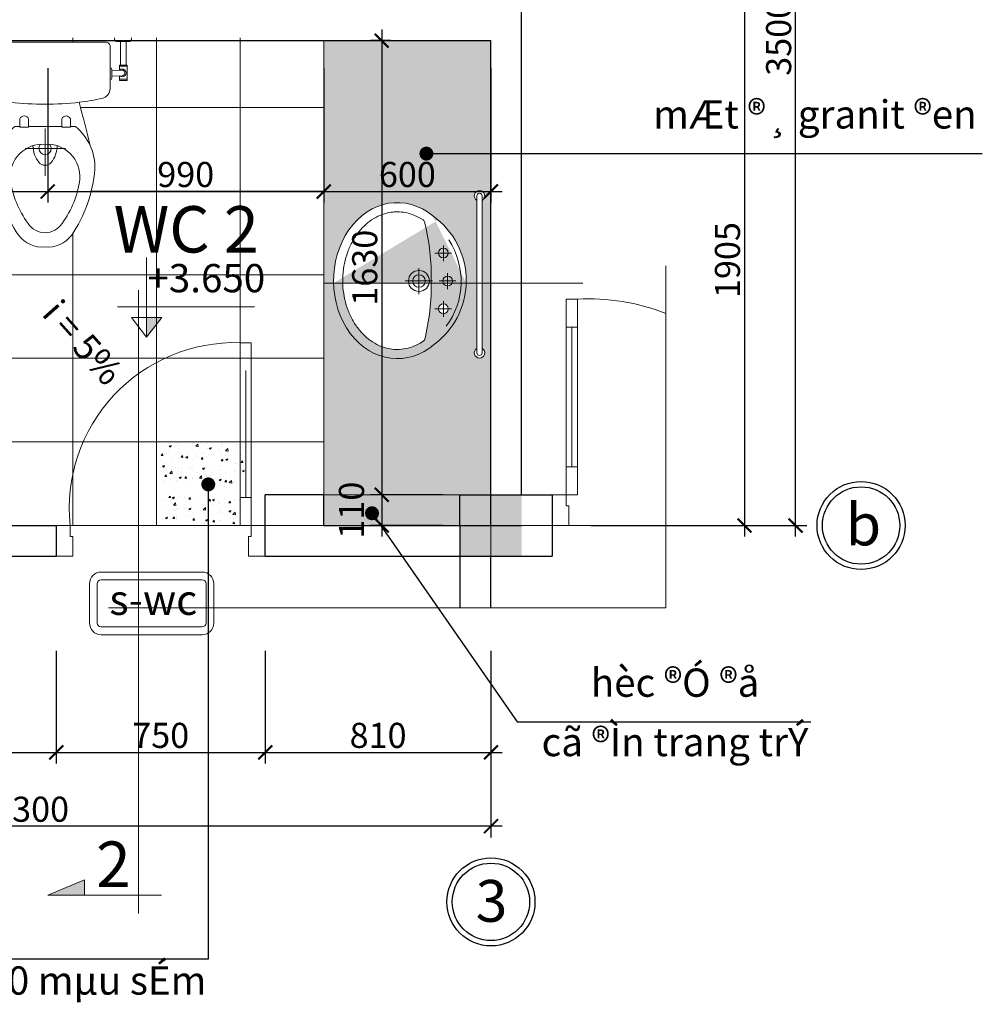
# Model space of a CAD drawing. Units: inches. Extents: x 784740 to 1804701, y -159083 to 75535.
# Drawn here: x 855596 to 862503, y -151434 to -144367 of the extents above; entities that cross this region are included whole.
import ezdxf
from ezdxf.enums import TextEntityAlignment as Align

# ---------------------------------------------------------------- set-up
doc = ezdxf.new("R2010")
doc.units = ezdxf.units.IN
doc.header["$LTSCALE"] = 10
doc.header["$MEASUREMENT"] = 0
doc.header["$PDMODE"] = 3
for name, pattern in [('CENTER2', [1.125, 0.75, -0.125, 0.125, -0.125]), ('HIDDEN', [0.375, 0.25, -0.125]), ('HIDDEN2', [0.1875, 0.125, -0.0625])]:
    doc.linetypes.add(name, pattern=pattern)
doc.layers.get('0').update_dxf_attribs({"lineweight": 15})
doc.layers.get('DEFPOINTS').update_dxf_attribs({"lineweight": 5})
for name, color, linetype, lineweight in [('CUA', 119, 'Continuous', 5), ('D', 251, 'Continuous', 13), ('dim', 9, 'Continuous', 13), ('H', 250, 'Continuous', 5), ('hatch', 8, 'Continuous', 5), ('NOITHAT', 27, 'Continuous', 9), ('text', 2, 'Continuous', 5), ('thay', 144, 'Continuous', 18), ('truc', 5, 'HIDDEN2', 5), ('tuong', 7, 'Continuous', 25)]:
    doc.layers.add(name, color=color, linetype=linetype, lineweight=lineweight)
for name, color, linetype in [('NT', 7, 'Continuous'), ('OTO', 7, 'Continuous'), ('TE', 4, 'Continuous')]:
    doc.layers.add(name, color=color, linetype=linetype)
doc.styles.add('1', font='VHARIALN.ttf', dxfattribs={"height": 180})
doc.styles.add('ARIAL', font='VHARIAL.ttf')
doc.styles.add('chitiet', font='VHARIAL.ttf', dxfattribs={"height": 250})
doc.dimstyles.new('1-50', dxfattribs={"dimtxt": 250, "dimasz": 100, "dimexe": 80, "dimexo": 0, "dimgap": 30, "dimtad": 1, "dimdec": 0, "dimlfac": 0.5, "dimzin": 0, "dimdsep": 46, "dimtxsty": '1', "dimblk1": 'ARCHTICK', "dimblk2": 'ARCHTICK', "dimsah": 1, "dimcen": 100, "dimdle": 80, "dimclrd": 8, "dimclre": 8, "dimclrt": 4, "dimadec": 0, "dimazin": 0, "dimtfac": 1, "dimtdec": 0, "dimtofl": 0, "dimtmove": 2, "dimatfit": 3, "dimldrblk": 'ARCHTICK', "dimfxl": 1, "dimtolj": 1, "dimtzin": 0, "dimarcsym": 0})

# ---------------------------------------------------------------- blocks, each defined once
blk = doc.blocks.new('_ARCHTICK')
at = {"color": 0, "linetype": 'ByBlock', "const_width": 0.15}
blk.add_lwpolyline([(-0.5, -0.5), (0.5, 0.5)], dxfattribs=at)
blk = doc.blocks.new('*D1228')
at = {"layer": 'D', "color": 8, "lineweight": -2}
for p, q in [((852377.4152212598, -148898.3295512128), (852377.4152212598, -150235.9539525225)), ((858977.4152212598, -148898.3295512128), (858977.4152212598, -150235.9539525225)), ((859057.4152212598, -150155.9539525225), (852297.4152212598, -150155.9539525225))]:
    blk.add_line(p, q, dxfattribs=at)
at = {"layer": 'DEFPOINTS', "color": 0}
for p in [(852377.4152212598, -148898.3295512128), (858977.4152212598, -148898.3295512128), (852377.4152212598, -150155.9539525225)]:
    blk.add_point(p, dxfattribs=at)
at = {"layer": 'D', "color": 8, "lineweight": -2, "xscale": 100, "yscale": 100, "zscale": 100, "rotation": 180}
blk.add_blockref('_ARCHTICK', (852377.4152212598, -150155.9539525225), dxfattribs=at)
at = {"layer": 'D', "color": 8, "lineweight": -2, "xscale": 100, "yscale": 100, "zscale": 100}
blk.add_blockref('_ARCHTICK', (858977.4152212598, -150155.9539525225), dxfattribs=at)
at = {"layer": 'D', "color": 4, "insert": (855677.4152212598, -150033.989423191), "char_height": 180, "attachment_point": 5, "style": '1'}
blk.add_mtext('\\A1;3300', dxfattribs=at)
blk = doc.blocks.new('br5')
for p, q in [((1.18201072111151, 378.6144758021028), (1.18201072111151, 438.7503522302059)), ((-126.5029608162713, 394.3918200994876), (-69.90820088320288, 394.3918200994876)), ((-98.81798927888849, 363.6144758026849), (-98.81798927888849, 423.7503522293327)), ((-26.5029608162713, 409.3918200989056), (30.09179911679712, 409.3918200989056)), ((73.4970391837287, 394.3918200994876), (130.0917991167971, 394.3918200994876)), ((101.1820107211115, 363.6144758026849), (101.1820107211115, 423.7503522293327)), ((1.18201072111151, 257.1505735575256), (1.18201072111151, 355.7065932580072)), ((-44.93992444257128, 306.5518757682794), (48.27497427106027, 306.5518757682794))]:
    blk.add_line(p, q)
for centre, radius in [((1.18201072111151, 409.3918200989056), 17.5), ((-98.81798927888849, 394.3918200994876), 17.5), ((101.1820107211115, 394.3918200994876), 17.5), ((1.18201072111151, 306.5518757682794), 37.50000000000001), ((1.18201072111151, 306.5518757682794), 22.50000000000001), ((1.18201072111151, 306.5518757682794), 22.50000000000001)]:
    blk.add_circle(centre, radius)
for centre, radius, start, end in [((0.1583152826515288, 190.3067828832345), 285.8855888255782, 34.70065984186559, 144.5399947628346), ((-195.3413362221454, 289.3246953004191), 39.99999999999427, 104.1001622951513, 121.0762301687802), ((-11.24616382301429, -484.0536259713781), 834.9845298972757, 89.14715995605287, 103.4235590730939), ((13.61018526523731, -484.0536259713781), 834.9845298972757, 76.12378939884984, 90.85284004394711)]:
    blk.add_arc(centre, radius, start, end)
for major_axis, ratio, start_param, end_param in [((250.1910271593249, 14.49151322760984), 0.9133252949211133, 0.8093686800130473, 2.142324079658551), ((-280.0000000000085, 5.597891941655665e-11), 0.8173950613149423, -0.5897559138218025, 3.764233923444501)]:
    blk.add_ellipse((4.547473508864641e-11, 228.8706171681906), major_axis=major_axis, ratio=ratio, start_param=start_param, end_param=end_param)
blk.add_open_spline([(-215.9884582982759, 323.5839473350707), (-216.5740056738268, 322.7473428454168), (-217.1515132037002, 321.9078080725658), (-224.2714054614316, 311.3750093414483), (-229.7515395101636, 301.3112320014543), (-238.4934018494805, 280.7270786875661), (-241.7562985635141, 270.2069863542483), (-245.9527014214673, 249.4094665563234), (-246.9797003857802, 239.1397740252933), (-246.9797003857802, 228.8706171681324), (-246.9797003857802, 221.5506962708814), (-246.4579588184843, 214.2306747357279), (-243.871657888767, 196.1688128639862), (-241.1868636638519, 185.4662938323954), (-233.5483431941957, 164.4544786538963), (-228.5933376014127, 154.1451852732489), (-216.473742393091, 134.2088008514756), (-209.3083457108132, 124.5826189388672), (-192.908147023014, 106.3311007331276), (-183.6732829662051, 97.7068904337857), (-163.3685899847314, 81.77446787564895), (-152.2992048866709, 74.46715096261232), (-128.6473239138268, 61.44849453126426), (-116.065479895753, 55.7377272337244), (-89.78045291769195, 46.13483008811363), (-76.07796133427291, 42.24301985976399), (-47.99264857412891, 36.43032478016448), (-33.61050237122799, 34.50959384248472), (-4.6354837168019, 32.71418531308063), (9.956730613472246, 32.83954971777621), (38.87365956789472, 35.13153486081046), (53.1977148345195, 37.2981015397736), (81.11116344998482, 43.58797773089373), (94.69987913988189, 47.71111679716614), (120.7065495638981, 57.75315960664648), (133.1238130692382, 63.6717180258629), (156.4031355377392, 77.07462636712353), (167.2645561299159, 84.55836703883597), (187.1197041005234, 100.8066310023924), (196.1130315365026, 109.5702203501633), (212.0079050828808, 128.0611502675374), (218.9095966099867, 137.7873590821318), (230.4905757300312, 157.886272901952), (235.1707577917714, 168.2581431222998), (242.2563879111422, 189.3627081921941), (244.6631168327749, 200.095544062081), (247.1929835951178, 221.6807892359711), (247.316802822681, 232.5343871648574), (245.2918141031278, 254.0393711618299), (243.1643807184173, 264.6929022364702), (236.6784761469917, 285.6756002582761), (232.318796887399, 296.0050360653468), (223.0573700932309, 313.0415465032484), (218.7158670462541, 319.9006566767848), (213.8603309923074, 326.5628334618441)], degree=3, knots=[5.763560607862944, 5.763560607862944, 5.763560607862944, 5.763560607862944, 5.778396117208477, 5.778396117208477, 5.949061849292839, 5.949061849292839, 6.119727581377202, 6.119727581377202, 6.283185307179586, 6.283185307179586, 6.283185307179586, 6.39969902291759, 6.39969902291759, 6.572026601817869, 6.572026601817869, 6.744354180718149, 6.744354180718149, 6.916681759618429, 6.916681759618429, 7.089009338518708, 7.089009338518708, 7.261336917418988, 7.261336917418988, 7.433664496319268, 7.433664496319268, 7.605992075219548, 7.605992075219548, 7.778319654119827, 7.778319654119827, 7.950647233020106, 7.950647233020106, 8.122974811920386, 8.122974811920386, 8.295302390820666, 8.295302390820666, 8.467629969720946, 8.467629969720946, 8.639957548621226, 8.639957548621226, 8.812285127521506, 8.812285127521506, 8.984612706421785, 8.984612706421785, 9.156940285322065, 9.156940285322065, 9.329267864222345, 9.329267864222345, 9.501595443122625, 9.501595443122625, 9.672261175206987, 9.672261175206987, 9.84292690729135, 9.84292690729135, 9.962085175587683, 9.962085175587683, 9.962085175587683, 9.962085175587683])
blk = doc.blocks.new('wc4')
for p, q in [((0, 309.4159962441481), (0, 479.4159962441481)), ((73.51727940711226, 381.0244449522652), (-71.58245050796995, 381.0244449522652)), ((-90.75191949356577, 302.9635363977359), (-108.9333001560963, 302.9635363977359)), ((-59.87574379103262, 305.2777734386036), (-90.75191949356577, 305.2777734386036)), ((-90.75191949356577, 305.2777734386036), (-90.75191949356577, 275.1393901593619)), ((-59.87574379103262, 275.1393901593619), (-59.87574379103262, 305.2777734386036)), ((59.87574379103262, 302.9635363977359), (-59.87574379103262, 302.9635363977359)), ((59.87574379103262, 305.2777734386036), (90.75191949356577, 305.2777734386036)), ((59.87574379103262, 275.1393901593619), (59.87574379103262, 305.2777734386036)), ((90.75191949356577, 305.2777734386036), (90.75191949356577, 275.1393901593619)), ((108.93330015628, 302.9635363977359), (90.75191949356577, 302.9635363977359)), ((-135.9264173128922, 229.3756932668402), (-198.2423219857455, 220.3304418560656)), ((-198.2423219857455, 220.3304418560656), (-196.3756740273502, 207.4704503595713)), ((-196.3756740273502, 207.4704503595713), (-134.0597693544978, 216.515701770164)), ((-174.1336638714884, 223.8298514364724), (-172.2670159132749, 210.9698599397962)), ((-134.0597693544978, 216.515701770164), (-135.9662020891719, 228.9136522972549)), ((-134.0597693544978, 216.515701770164), (-135.9264173128922, 229.3756932668402)), ((-192.1335583465479, 208.0862001114147), (-191.4468270568877, 204.6081472373407)), ((-177.1227171831442, 210.2650472761306), (-176.5605074268278, 207.417652248987)), ((239.7196276442992, 98.2457877769848), (239.7196276442992, 128.0311192750814)), ((276.3613109218149, 120.4031745434913), (239.7196276442992, 121.6468243304553)), ((266.6581477720301, 137.0455369771225), (266.6581477720301, 120.4031745434913)), ((294.1866849448234, 137.0455369771225), (266.6581477720301, 137.0455369771225)), ((294.1866849448234, 132.7913515750915), (266.6581477720301, 132.7913515750915)), ((294.1866849448234, 81.99424218360946), (294.1866849448234, 137.0455369771225)), ((276.3613109218149, 100.5504903241308), (239.7196276442992, 101.794140111102)), ((266.6529593770974, 86.21485065501474), (294.1814965498916, 86.2484244219304)), ((266.6581477720301, 100.5504903241308), (266.6581477720301, 81.9606684166938)), ((266.6581477720301, 81.9606684166938), (294.1866849448234, 81.99424218360946)), ((270.0992479556371, -2.043701840761059), (270.0992479556371, 81.96486517785524)), ((290.7455847612164, -2.043701840761059), (290.7455847612164, 81.99004542244802)), ((248.7646514686994, -13.38810575120442), (248.7646514686994, -15.57528735051164)), ((299.3593901234808, -2.043701840761059), (260.1090553791446, -2.043701840761059)), ((310.703794033926, -15.57528735051164), (310.703794033926, -13.38810575120442))]:
    blk.add_line(p, q)
blk.add_lwpolyline([(122.8059181767912, 215.4309832230356, 0.0004056730558076635), (161.6116619761042, 370.5539557425946, 0.1179062886203906), (178.729843625124, 456.2383704680469, 0.0651279254645835), (152.1578561152746, 580.2912333098575, 0.06512792546670476), (94.57106199129612, 693.3352267041628, 0.257053303467654), (-5.093170329928398e-11, 734.9999999998909, 0.2570533034674413), (-94.57106199129157, 693.3352267041555, 0.06512792546679909), (-152.1578561152737, 580.2912333098648, 0.06512792546644974), (-178.729843625204, 456.2383704658932, 0.1179062886173093), (-161.611661976116, 370.5539557425873, 0.00431134104824596), (-122.8059181767931, 215.4309832230574, 0.02318189396386374), (-205.2237136735521, 201.7760941175511, 0.1618705787555187), (-225.1253131728445, 188.8756517009024, 0.1618705787515837), (-233.341637868517, 166.6273464697297, -0.005810810014058488), (-233.341637868517, 90.97904856488458, 0.001855119287436626), (-233.3416378684105, 15.33075066003948, 0.4142135623731993), (-218.010887208331, -4.365574568510056e-11), (218.010887208331, 4.365574568510056e-11, 0.1989123673762476), (228.8513649607539, 4.490272907620238, 0.1989123673864299), (233.3416378684105, 15.33075066003948), (233.341637868517, 166.6273464697297, 0.1618705787515738), (225.1253131728445, 188.8756517009024, 0.1618705787456152), (205.2237136746662, 201.7760941173183, 0.02318189396406867), (122.8059181767931, 215.4309832230574, 0.7903126794954469)], format="xyb")
for centre, radius, start, end in [((0, 611.4144713868445), 72.35067864632781, 32.44210189444853, 147.5578981055515), ((212.5672073272362, 448.3411732493914), 340.0429484954961, 143.5795448209438, 172.5957670842051), ((-212.5672073272362, 448.3411732493914), 340.0429484954961, 7.404232915794862, 36.42045517905616), ((-8.531343365035355, 482.8145694457562), 116.4846612514837, 175.3972335739618, 274.2001069165175), ((8.531343365035355, 482.8145694457562), 116.4846612514775, 265.7998930834825, 4.602766426038253), ((51.51101017856399, 371.469596519164), 94.97852448613506, 140.1888612557978, 179.8656533416756), ((-2.39329344417547, 416.3987259080022), 24.80516332483246, 85.07123223137826, 140.1888612557978), ((2.39329344417547, 416.3987259080022), 24.80516332483246, 39.81113874420218, 94.92876776862174), ((-51.5110101785649, 371.469596519164), 94.97852448613506, 0.134346658324438, 39.81113874420218), ((0, 381.9395337161332), 22.07932178198644, 315.8467094879178, 224.1532905120822), ((8.982624338396818, 449.1877369023423), 187.8448350704206, 204.74688043097, 231.1171223200181), ((-8.982624338396818, 449.1877369023423), 187.8448350704206, 308.8828776799819, 335.25311956903), ((-75.31383164239105, 281.1556491553201), 16.56894471024789, 201.290979131331, 338.709020868669), ((75.31383164239105, 281.1556491553201), 16.56894471024789, 201.290979131331, 338.709020868669), ((-184.3248798255836, 207.7149365943187), 17.52713566343879, 63.98629547822435, 132.5314896205068), ((9.094947017729282e-13, -802.0748325345266), 1024.88993489045, 83.11808255026502, 96.881917449735), ((233.3416378684642, 128.0311192750814), 6.377989775695329, 0, 90), ((276.3613109218149, 110.4768324337201), 14.1783352934701, 226.8142743285972, 133.1857256714028), ((276.3613109218149, 110.4768324337201), 9.926342109672257, 270, 90), ((233.3416378684642, 98.2457877769848), 6.377989775695329, 270, 0), ((260.1090553791446, -13.38810575120442), 11.3444039103883, 90, 180), ((299.3593901234808, -13.38810575120442), 11.3444039103883, 0, 90)]:
    blk.add_arc(centre, radius, start, end)
blk = doc.blocks.new('*D1242')
at = {"layer": 'D', "color": 8, "lineweight": -2}
for p, q in [((860796.5143838803, -144107.4126756503), (860796.5143838803, -148077.5976312726)), ((859693.0862510916, -144187.4126756503), (860876.5143838803, -144187.4126756503)), ((859693.0862510916, -147997.5976312726), (860876.5143838803, -147997.5976312726))]:
    blk.add_line(p, q, dxfattribs=at)
at = {"layer": 'DEFPOINTS', "color": 0}
for p in [(859693.0862510916, -144187.4126756503), (859693.0862510916, -147997.5976312726), (860796.5143838803, -147997.5976312726)]:
    blk.add_point(p, dxfattribs=at)
at = {"layer": 'D', "color": 8, "lineweight": -2, "xscale": 100, "yscale": 100, "zscale": 100}
for p, rotation in [((860796.5143838803, -144187.4126756503), 90), ((860796.5143838803, -147997.5976312726), 270)]:
    blk.add_blockref('_ARCHTICK', p, dxfattribs=dict(at, rotation=rotation))
at = {"layer": 'D', "color": 4, "insert": (860674.6112460904, -146092.5051534613), "char_height": 180, "attachment_point": 5, "rotation": 90, "style": '1'}
blk.add_mtext('\\A1;1905', dxfattribs=at)
blk = doc.blocks.new('*D1243')
at = {"layer": 'D', "color": 8, "lineweight": -2}
for p, q in [((861163.5881769814, -148077.5976312726), (861163.5881769814, -140917.5976312725)), ((859693.0862510916, -140997.5976312725), (861243.5881769814, -140997.5976312725)), ((859693.0862510916, -147997.5976312726), (861243.5881769814, -147997.5976312726))]:
    blk.add_line(p, q, dxfattribs=at)
at = {"layer": 'DEFPOINTS', "color": 0}
for p in [(859693.0862510916, -140997.5976312725), (861163.5881769814, -140997.5976312725), (859693.0862510916, -147997.5976312726)]:
    blk.add_point(p, dxfattribs=at)
at = {"layer": 'D', "color": 8, "lineweight": -2, "xscale": 100, "yscale": 100, "zscale": 100}
for p, rotation in [((861163.5881769814, -140997.5976312725), 90), ((861163.5881769814, -147997.5976312726), 270)]:
    blk.add_blockref('_ARCHTICK', p, dxfattribs=dict(at, rotation=rotation))
at = {"layer": 'D', "color": 4, "insert": (861041.6236476499, -144497.5976312724), "char_height": 180, "attachment_point": 5, "rotation": 90, "style": '1'}
blk.add_mtext('\\A1;3500', dxfattribs=at)
blk = doc.blocks.new('*D1250')
at = {"layer": 'D', "color": 8, "lineweight": -2}
for p, q in [((854797.4152212598, -144714.9112946716), (854797.4152212598, -145680.3883756803)), ((855796.5355164638, -144714.9112946716), (855796.5355164638, -145680.3883756803)), ((854717.4152212598, -145600.3883756803), (855876.5355164638, -145600.3883756803))]:
    blk.add_line(p, q, dxfattribs=at)
at = {"layer": 'DEFPOINTS', "color": 0}
for p in [(854797.4152212598, -144714.9112946716), (855796.5355164638, -144714.9112946716), (855796.5355164638, -145600.3883756803)]:
    blk.add_point(p, dxfattribs=at)
at = {"layer": 'D', "color": 8, "lineweight": -2, "xscale": 100, "yscale": 100, "zscale": 100, "rotation": 180}
blk.add_blockref('_ARCHTICK', (854797.4152212598, -145600.3883756803), dxfattribs=at)
at = {"layer": 'D', "color": 8, "lineweight": -2, "xscale": 100, "yscale": 100, "zscale": 100}
blk.add_blockref('_ARCHTICK', (855796.5355164638, -145600.3883756803), dxfattribs=at)
at = {"layer": 'D', "color": 4, "insert": (855296.9753688618, -145478.4852378904), "char_height": 180, "attachment_point": 5, "style": '1'}
blk.add_mtext('\\A1;500', dxfattribs=at)
blk = doc.blocks.new('*D1251')
at = {"layer": 'D', "color": 8, "lineweight": -2}
for p, q in [((855796.5355164638, -144714.9112946716), (855796.5355164638, -145680.3883756803)), ((857777.41522126, -144714.9112946716), (857777.41522126, -145680.3883756803)), ((855716.5355164638, -145600.3883756803), (857857.41522126, -145600.3883756803))]:
    blk.add_line(p, q, dxfattribs=at)
at = {"layer": 'DEFPOINTS', "color": 0}
for p in [(855796.5355164638, -144714.9112946716), (857777.41522126, -144714.9112946716), (857777.41522126, -145600.3883756803)]:
    blk.add_point(p, dxfattribs=at)
at = {"layer": 'D', "color": 8, "lineweight": -2, "xscale": 100, "yscale": 100, "zscale": 100, "rotation": 180}
blk.add_blockref('_ARCHTICK', (855796.5355164638, -145600.3883756803), dxfattribs=at)
at = {"layer": 'D', "color": 8, "lineweight": -2, "xscale": 100, "yscale": 100, "zscale": 100}
blk.add_blockref('_ARCHTICK', (857777.41522126, -145600.3883756803), dxfattribs=at)
at = {"layer": 'D', "color": 4, "insert": (856786.9753688619, -145478.4852378904), "char_height": 180, "attachment_point": 5, "style": '1'}
blk.add_mtext('\\A1;990', dxfattribs=at)
blk = doc.blocks.new('*D1252')
at = {"layer": 'DEFPOINTS', "color": 0}
for p in [(857777.41522126, -144714.9112946716), (858977.4152212598, -144714.9112946716), (858977.4152212598, -145600.3883756803)]:
    blk.add_point(p, dxfattribs=at)
at = {"layer": 'NOITHAT', "color": 8, "lineweight": -2}
for p, q in [((857777.41522126, -144714.9112946716), (857777.41522126, -145680.3883756803)), ((858977.4152212598, -144714.9112946716), (858977.4152212598, -145680.3883756803)), ((857697.41522126, -145600.3883756803), (859057.4152212598, -145600.3883756803))]:
    blk.add_line(p, q, dxfattribs=at)
at = {"layer": 'NOITHAT', "color": 8, "lineweight": -2, "xscale": 100, "yscale": 100, "zscale": 100, "rotation": 180}
blk.add_blockref('_ARCHTICK', (857777.41522126, -145600.3883756803), dxfattribs=at)
at = {"layer": 'NOITHAT', "color": 8, "lineweight": -2, "xscale": 100, "yscale": 100, "zscale": 100}
blk.add_blockref('_ARCHTICK', (858977.4152212598, -145600.3883756803), dxfattribs=at)
at = {"layer": 'NOITHAT', "color": 4, "insert": (858377.4152212599, -145478.4852378904), "char_height": 180, "attachment_point": 5, "style": '1'}
blk.add_mtext('\\A1;600', dxfattribs=at)
blk = doc.blocks.new('*D1253')
at = {"layer": 'D', "color": 8, "lineweight": -2}
for p, q in [((852377.4152212596, -148898.3295512128), (852377.4152212596, -149705.838838839)), ((855857.4152212595, -148898.3295512128), (855857.4152212595, -149705.838838839)), ((852297.4152212596, -149625.838838839), (855937.4152212595, -149625.838838839))]:
    blk.add_line(p, q, dxfattribs=at)
at = {"layer": 'DEFPOINTS', "color": 0}
for p in [(852377.4152212596, -148898.3295512128), (855857.4152212595, -148898.3295512128), (855857.4152212595, -149625.838838839)]:
    blk.add_point(p, dxfattribs=at)
at = {"layer": 'D', "color": 8, "lineweight": -2, "xscale": 100, "yscale": 100, "zscale": 100, "rotation": 180}
blk.add_blockref('_ARCHTICK', (852377.4152212596, -149625.838838839), dxfattribs=at)
at = {"layer": 'D', "color": 8, "lineweight": -2, "xscale": 100, "yscale": 100, "zscale": 100}
blk.add_blockref('_ARCHTICK', (855857.4152212595, -149625.838838839), dxfattribs=at)
at = {"layer": 'D', "color": 4, "insert": (854117.4152212595, -149503.9357010491), "char_height": 180, "attachment_point": 5, "style": '1'}
blk.add_mtext('\\A1;1740', dxfattribs=at)
blk = doc.blocks.new('*D1254')
at = {"layer": 'D', "color": 8, "lineweight": -2}
for p, q in [((855857.4152212595, -148898.3295512128), (855857.4152212595, -149705.838838839)), ((857357.4152212598, -148898.3295512128), (857357.4152212598, -149705.838838839)), ((855777.4152212595, -149625.838838839), (857437.4152212598, -149625.838838839))]:
    blk.add_line(p, q, dxfattribs=at)
at = {"layer": 'DEFPOINTS', "color": 0}
for p in [(855857.4152212595, -148898.3295512128), (857357.4152212598, -148898.3295512128), (857357.4152212598, -149625.838838839)]:
    blk.add_point(p, dxfattribs=at)
at = {"layer": 'D', "color": 8, "lineweight": -2, "xscale": 100, "yscale": 100, "zscale": 100, "rotation": 180}
blk.add_blockref('_ARCHTICK', (855857.4152212595, -149625.838838839), dxfattribs=at)
at = {"layer": 'D', "color": 8, "lineweight": -2, "xscale": 100, "yscale": 100, "zscale": 100}
blk.add_blockref('_ARCHTICK', (857357.4152212598, -149625.838838839), dxfattribs=at)
at = {"layer": 'D', "color": 4, "insert": (856607.4152212597, -149503.9357010491), "char_height": 180, "attachment_point": 5, "style": '1'}
blk.add_mtext('\\A1;750', dxfattribs=at)
blk = doc.blocks.new('*D1255')
at = {"layer": 'D', "color": 8, "lineweight": -2}
for p, q in [((857357.4152212598, -148898.3295512128), (857357.4152212598, -149705.838838839)), ((858977.4152212617, -148898.3295512128), (858977.4152212617, -149705.838838839)), ((857277.4152212598, -149625.838838839), (859057.4152212617, -149625.838838839))]:
    blk.add_line(p, q, dxfattribs=at)
at = {"layer": 'DEFPOINTS', "color": 0}
for p in [(857357.4152212598, -148898.3295512128), (858977.4152212617, -148898.3295512128), (858977.4152212617, -149625.838838839)]:
    blk.add_point(p, dxfattribs=at)
at = {"layer": 'D', "color": 8, "lineweight": -2, "xscale": 100, "yscale": 100, "zscale": 100, "rotation": 180}
blk.add_blockref('_ARCHTICK', (857357.4152212598, -149625.838838839), dxfattribs=at)
at = {"layer": 'D', "color": 8, "lineweight": -2, "xscale": 100, "yscale": 100, "zscale": 100}
blk.add_blockref('_ARCHTICK', (858977.4152212617, -149625.838838839), dxfattribs=at)
at = {"layer": 'D', "color": 4, "insert": (858167.4152212607, -149503.9357010491), "char_height": 180, "attachment_point": 5, "style": '1'}
blk.add_mtext('\\A1;810', dxfattribs=at)
blk = doc.blocks.new('*D1256')
at = {"layer": 'D', "color": 8, "lineweight": -2}
for p, q in [((858193.4370414953, -144437.4126756503), (858193.4370414953, -147857.5976312721)), ((858257.4298696186, -144517.4126756503), (858113.4370414953, -144517.4126756503)), ((858257.4298696186, -147777.5976312721), (858113.4370414953, -147777.5976312721))]:
    blk.add_line(p, q, dxfattribs=at)
at = {"layer": 'DEFPOINTS', "color": 0}
for p in [(858257.4298696186, -144517.4126756503), (858193.4370414953, -147777.5976312721), (858257.4298696186, -147777.5976312721)]:
    blk.add_point(p, dxfattribs=at)
at = {"layer": 'D', "color": 8, "lineweight": -2, "xscale": 100, "yscale": 100, "zscale": 100}
for p, rotation in [((858193.4370414953, -144517.4126756503), 90), ((858193.4370414953, -147777.5976312721), 270)]:
    blk.add_blockref('_ARCHTICK', p, dxfattribs=dict(at, rotation=rotation))
at = {"layer": 'D', "color": 4, "insert": (858071.4725121638, -146147.505153461), "char_height": 180, "attachment_point": 5, "rotation": 90, "style": '1'}
blk.add_mtext('\\A1;1630', dxfattribs=at)
blk = doc.blocks.new('*D1257')
at = {"layer": 'D', "color": 8, "lineweight": -2}
for p, q in [((858193.4370414953, -147697.5976312721), (858193.4370414953, -148077.5976312726)), ((858632.7123888973, -147777.5976312721), (858113.4370414953, -147777.5976312721)), ((858632.7123888973, -147997.5976312726), (858113.4370414953, -147997.5976312726))]:
    blk.add_line(p, q, dxfattribs=at)
at = {"layer": 'DEFPOINTS', "color": 0}
for p in [(858632.7123888973, -147777.5976312721), (858193.4370414953, -147997.5976312726), (858632.7123888973, -147997.5976312726)]:
    blk.add_point(p, dxfattribs=at)
at = {"layer": 'D', "color": 8, "lineweight": -2, "xscale": 100, "yscale": 100, "zscale": 100}
for p, rotation in [((858193.4370414953, -147777.5976312721), 90), ((858193.4370414953, -147997.5976312726), 270)]:
    blk.add_blockref('_ARCHTICK', p, dxfattribs=dict(at, rotation=rotation))
at = {"layer": 'D', "color": 4, "insert": (857976.5339037054, -147887.5976312722), "char_height": 180, "attachment_point": 5, "rotation": 90, "style": '1'}
blk.add_mtext('\\A1;110', dxfattribs=at)

msp = doc.modelspace()

# ---------------------------------------------------------------- hatches: boundary and pattern name
at = {"layer": 'D'}
msp.add_hatch(color=256, dxfattribs=at).paths.add_polyline_path([(856506.380735278, -146646.1353266126), (856615.4584153517, -146503.9355408813), (856506.380735278, -146503.9355408812)])
at = {"layer": 'H'}
h = msp.add_hatch(dxfattribs=at)
h.set_pattern_fill('AR-CONC', color=256, scale=20, style=0)
h.set_pattern_definition([(49.99999999999999, (-23503.70992308494, -137687.7965604546), (143.4520365201507, -12.55042699651902), [15, -165]), (355, (-23503.70992308494, -137687.7965604546), (-27.7502667226, 150.4384267400024), [12, -132]), (100.4514, (-23491.75558708492, -137688.8424284546), (115.7018763428043, 137.8879084121907), [12.748038, -140.2284223999999]), (46.18420000000001, (-23503.70992308494, -137647.7965604546), (213.4482097251289, -33.10380286580363), [22.5, -247.5]), (96.6356, (-23485.92257408495, -137650.5552218546), (186.9325411097407, 194.8235741800883), [19.12205759999999, -210.3425999999999]), (351.1842, (-23503.70992308494, -137647.7965604546), (186.9323890267254, 194.8237201850649), [18, -198]), (21, (-23483.70992308494, -137657.7965604546), (119.3814104236923, -80.52377813306776), [15, -165]), (326.0000000000001, (-23483.70992308494, -137657.7965604546), (48.66306638431634, 145.0300090093706), [12, -132]), (71.4514, (-23473.76147648494, -137664.5068816546), (168.044525716298, 64.50609934199048), [12.748038, -140.2284224]), (37.50000000000001, (-23503.70992308494, -137687.7965604546), (2.431971063458134, 66.5787707662623), [0, -130.4, 0, -134, 0, -132.5]), (7.499999999999999, (-23503.70992308494, -137687.7965604546), (52.61390748842972, 78.88234237647205), [0, -76.39999999999999, 0, -127.4, 0, -50.5]), (327.5, (-23548.30992308492, -137687.7965604546), (106.7644872344818, -4.51097434687596), [0, -50, 0, -156, 0, -207]), (317.5, (-23568.30992308492, -137687.7965604546), (116.6372338684772, 20.02099646646354), [0, -65, 0, -103.6, 0, -147])])
edge = h.paths.add_edge_path()
edge.add_line((858977.41522126, -144517.4126756503), (857777.41522126, -144517.4126756503))
edge.add_line((857777.41522126, -144517.4126756503), (857777.4152212602, -146257.5051534614))
edge.add_line((857777.4152212602, -146257.5051534614), (857847.8394067546, -146257.5051534614))
edge.add_ellipse((858305.3615930045, -146240.1826452778), major_axis=(1.199153905902103e-10, 560.0000000000372), ratio=0.8173950613148507, start_angle=-33.790524804872916, end_angle=91.7726159969323, ccw=False)
edge.add_arc((858228.2339244348, -146240.4992758431), 571.7711776511567, -1.7043684009096864, 54.539994762956326, ccw=False)
edge.add_line((858799.7521478704, -146257.5051534614), (858876.0053615602, -146257.5051534614))
edge.add_line((858876.0053615602, -146257.5051534614), (858876.0053615602, -145664.3678776374))
edge.add_arc((858895.2685148233, -145632.2626221982), 37.44084000736085, -59.03624346761882, 239.03624346845038, ccw=False)
edge.add_line((858914.5316680869, -145664.3678776372), (858914.5316680869, -146257.5051534614))
edge.add_line((858914.5316680869, -146257.5051534614), (858977.41522126, -146257.5051534614))
edge.add_line((858977.41522126, -146257.5051534614), (858977.41522126, -144517.4126756503))
edge = h.paths.add_edge_path()
edge.add_line((858977.4152212599, -146257.5051534614), (858914.5316680869, -146257.5051534614))
edge.add_line((858914.5316680869, -146257.5051534614), (858914.5316680869, -146726.2624168761))
edge.add_arc((858895.2685148233, -146758.367672315), 37.44084000736086, -239.0362434684497, 59.03624346761961, ccw=False)
edge.add_line((858876.0053615602, -146726.2624168758), (858876.0053615602, -146257.5051534614))
edge.add_line((858876.0053615602, -146257.5051534614), (858698.0464335765, -146257.5051534614))
edge.add_arc((858666.403998866, -146242.5466667201), 35.00000000000001, 205.3017410417924, 334.69825895820765, ccw=False)
edge.add_line((858634.7615641555, -146257.5051534614), (858549.4528340786, -146257.5051534614))
edge.add_arc((856879.5131067254, -146267.4030158083), 1669.969059794529, -13.876210601106209, 0.33959255455317816, ccw=False)
edge.add_spline(control_points=[(858500.7460255919, -146667.9033072624), (858487.4216720217, -146677.6143793703), (858473.7034516747, -146686.2973854642), (858439.6304307989, -146704.8202390526), (858418.9715591847, -146713.5395975717), (858377.0061631411, -146726.5114067146), (858355.6991009918, -146730.766273484), (858312.6891329979, -146734.8162509231), (858290.9819371401, -146734.568612468), (858247.8114467923, -146729.5088789433), (858226.3457750526, -146724.6954211), (858184.1366449128, -146710.5241608613), (858163.3929044721, -146701.1637967378), (858123.1950768324, -146678.0018384977), (858103.7426592032, -146664.1984554435), (858066.7607993685, -146632.4087083508), (858049.233620673, -146614.4220534788), (858016.7370927458, -146574.7117575376), (858001.7696114024, -146552.9889163532), (857974.9637947199, -146506.4302714162), (857963.1266778815, -146481.5957444056), (857943.0425922625, -146429.5824035575), (857934.79631413, -146402.4049721777), (857922.2165617477, -146346.5780749468), (857917.8834283898, -146317.9299644135), (857914.7611776261, -146278.5379536111), (857914.1987721255, -146268.0277696046), (857913.904458765, -146257.5051534614)], knot_values=[7.888222018486074, 7.888222018486074, 7.888222018486074, 7.888222018486074, 8.007380286782407, 8.007380286782407, 8.17804601886677, 8.17804601886677, 8.348711750951132, 8.348711750951132, 8.521039329851412, 8.521039329851412, 8.693366908751692, 8.693366908751692, 8.865694487651972, 8.865694487651972, 9.038022066552251, 9.038022066552251, 9.210349645452531, 9.210349645452531, 9.382677224352811, 9.382677224352811, 9.555004803253091, 9.555004803253091, 9.72733238215337, 9.72733238215337, 9.89965996105365, 9.89965996105365, 9.962085175587681, 9.962085175587681, 9.962085175587681, 9.962085175587681], degree=3, periodic=0)
edge.add_line((857913.9044587649, -146257.5051534614), (857777.41522126, -146257.5051534614))
edge.add_line((857777.41522126, -146257.5051534614), (857777.4152212599, -147777.5976312721))
edge.add_line((857777.4152212599, -147777.5976312721), (858977.41522126, -147777.5976312721))
edge.add_line((858977.41522126, -147777.5976312721), (858977.4152212599, -146257.5051534614))
h.paths.add_polyline_path([(858601.4039988671, -146442.54666672, -1), (858671.4039988671, -146442.54666672, -1)], flags=16)
h.paths.add_polyline_path([(858754.8673783102, -147777.5976312721), (857777.4152212599, -147777.5976312721), (857777.41522126, -147997.5976312726), (858756.1412997858, -147997.5976312726)])
h.paths.add_polyline_path([(858169.1751121194, -145341.5821001005), (858585.6553304004, -145341.5821001005), (858585.6553304004, -145615.3883756803), (858169.1751121194, -145615.3883756803)], flags=24)
h.paths.add_polyline_path([(857839.6307659155, -148088.4707554195), (857839.6307659155, -147686.7245071249), (858113.4370414953, -147686.7245071249), (858113.4370414953, -148088.4707554195)], flags=9)
h = msp.add_hatch(dxfattribs=at)
h.set_pattern_fill('AR-CONC', color=256, scale=20, style=0)
h.set_pattern_definition([(49.99999999999999, (12913.08599242079, -123117.0160400747), (143.4520365201507, -12.55042699651902), [15, -165]), (355, (12913.08599242079, -123117.0160400747), (-27.7502667226, 150.4384267400024), [12, -132]), (100.4514, (12925.04032842082, -123118.0619080747), (115.7018763428043, 137.8879084121907), [12.74803799999999, -140.2284223999999]), (46.18420000000001, (12913.08599242079, -123077.0160400747), (213.4482097251289, -33.10380286580362), [22.5, -247.5]), (96.6356, (12930.87334142078, -123079.7747014747), (186.9325411097407, 194.8235741800883), [19.12205759999998, -210.3425999999999]), (351.1842, (12913.08599242079, -123077.0160400747), (186.9323890267254, 194.8237201850649), [18, -198]), (21, (12933.08599242079, -123087.0160400747), (119.3814104236923, -80.52377813306776), [15, -165]), (326.0000000000001, (12933.08599242079, -123087.0160400747), (48.66306638431634, 145.0300090093706), [12, -132]), (71.4514, (12943.03443902079, -123093.7263612747), (168.044525716298, 64.50609934199048), [12.748038, -140.2284224]), (37.50000000000001, (12913.08599242079, -123117.0160400747), (2.431971063458134, 66.5787707662623), [0, -130.4, 0, -134, 0, -132.5]), (7.499999999999999, (12913.08599242079, -123117.0160400747), (52.61390748842972, 78.88234237647205), [0, -76.39999999999999, 0, -127.4, 0, -50.5]), (327.5, (12868.48599242081, -123117.0160400747), (106.7644872344818, -4.51097434687596), [0, -50, 0, -156, 0, -207]), (317.5, (12848.48599242081, -123117.0160400747), (116.6372338684772, 20.02099646646353), [0, -65, 0, -103.6, 0, -147])])
h.paths.add_polyline_path([(857207.4152212596, -147397.5976312726), (856607.4152212596, -147397.5976312726), (856607.4152212597, -147707.5976312726), (857207.4152212596, -147707.5976312726)])
h.paths.add_polyline_path([(857207.4152212599, -147787.5976312726), (856607.4152212596, -147787.5976312726), (856607.4152212599, -147997.5976312726), (857207.4152212599, -147997.5976312726), (857207.4152212597, -147887.5976312726)])
at = {"layer": 'text'}
msp.add_hatch(color=256, dxfattribs=at).paths.add_polyline_path([(856060.3498242752, -150541.0213760641), (855796.5815277195, -150651.4599501586), (856060.3498242752, -150651.4599501586)])
at = {"layer": 'tuong'}
for points in [[(859197.4152212598, -148217.5976312725), (858757.4152212598, -148217.5976312726), (858757.4152212598, -147777.5976312726), (859197.4152212598, -147777.5976312725)], [(859197.41522126, -148217.5976312725), (858757.41522126, -148217.5976312726), (858757.41522126, -147777.5976312726), (859197.41522126, -147777.5976312725)]]:
    msp.add_hatch(color=256, dxfattribs=at).paths.add_polyline_path(points)

# ---------------------------------------------------------------- linework, layer by layer
at = {"layer": 'CUA'}
for p, q in [((859517.4152212603, -146573.5976312719), (859597.4152212603, -146573.5976312719)), ((859557.4152212603, -147577.5976312719), (859557.4152212603, -146573.5976312719)), ((857217.4152212598, -147797.5976312726), (857217.4152212598, -146885.5976312726)), ((859517.4152212603, -147577.5976312719), (859597.4152212603, -147577.5976312719)), ((857257.4152212598, -147797.5976312726), (857177.4152212598, -147797.5976312726))]:
    msp.add_line(p, q, dxfattribs=at)
for points in [[(859517.4152212603, -147777.5976312719), (859517.4152212603, -146373.5976312719), (859597.4152212603, -146373.5976312719), (859597.4152212603, -147777.5976312719)], [(857257.4152212598, -147997.5976312726), (857257.4152212598, -146685.5976312726), (857177.4152212598, -146685.5976312726), (857177.4152212598, -147997.5976312726)]]:
    msp.add_lwpolyline(points, close=True, dxfattribs=at)
for points in [[(859417.4152212603, -147777.5976312719), (859517.4152212603, -147777.5976312719), (859517.4152212603, -147857.5976312719), (859537.4152212603, -147857.5976312719), (859537.4152212603, -147997.5976312721), (859417.4152212603, -147997.5976312721)], [(855857.4152212598, -147997.5976312726), (855957.4152212598, -147997.5976312726), (855957.4152212598, -148077.5976312726), (855977.4152212598, -148077.5976312726), (855977.4152212598, -148217.5976312726), (855857.4152212598, -148217.5976312726)], [(857357.4152212598, -147997.5976312726), (857257.4152212598, -147997.5976312726), (857257.4152212598, -148077.5976312726), (857237.4152212598, -148077.5976312726), (857237.4152212598, -148217.5976312726), (857357.4152212598, -148217.5976312726)]]:
    msp.add_lwpolyline(points, dxfattribs=at)
for centre, radius, start, end in [((859681.5276501699, -147869.9725332093), 1498.737050937933, 68.431343603021, 93.21725593197206), ((857141.4851348522, -147875.4126423876), 1190.35739666027, 88.2703051681917, 185.8915382931869)]:
    msp.add_arc(centre, radius, start, end, dxfattribs=at)
at = {"layer": 'D'}
for p, q in [((856506.380735278, -146073.3796066222), (856506.380735278, -146646.1353266127)), ((856506.380735278, -146428.1324160472), (856298.4011979734, -146428.1324160472)), ((856506.380735278, -146428.1324160472), (857280.2205364393, -146428.1324160472)), ((856506.380735278, -146646.1353266127), (856397.3030552039, -146503.9355408812)), ((856397.3030552039, -146503.9355408812), (856506.380735278, -146503.9355408812)), ((856506.380735278, -146646.1353266127), (856615.458415352, -146503.9355408812)), ((856615.458415352, -146503.9355408812), (856506.380735278, -146503.9355408812)), ((857777.41522126, -147777.5976312721), (858977.41522126, -147777.5976312721))]:
    msp.add_line(p, q, dxfattribs=at)
at = {"layer": 'H'}
for p, q in [((855977.41522126, -144528.7600277826), (855977.41522126, -144497.6094530816)), ((856577.41522126, -147997.5976312725), (856577.41522126, -144497.6094530816)), ((857177.41522126, -147997.5976312725), (857177.41522126, -144497.6094530816)), ((857777.41522126, -144997.5976312726), (856032.793084561, -144997.5976312726)), ((857777.41522126, -145597.5976312726), (856109.5549544541, -145597.5976312726)), ((855977.41522126, -147997.5976312725), (855977.41522126, -145899.61930671)), ((857777.41522126, -146197.5976312726), (852597.4152212604, -146197.5976312726)), ((857777.41522126, -146797.5976312726), (852597.4152212605, -146797.5976312726)), ((857777.41522126, -147397.5976312726), (852597.4152212603, -147397.5976312726)), ((857357.4152212597, -147997.5976312726), (855857.4152212597, -147997.5976312726))]:
    msp.add_line(p, q, dxfattribs=at)
msp.add_lwpolyline([(857777.41522126, -146257.5051534614), (859635.8356349958, -146257.5051534614)], dxfattribs=at)
at = {"layer": 'H', "linetype": 'Continuous'}
msp.add_lwpolyline([(856202.2678116624, -147144.0976954571, 0, 0, 0), (855651.2840287591, -146529.1617673202, 118.4624999999999, 0, 0), (855513.4717082074, -146375.7839909423, 0, 0, 0)], format="xyseb", dxfattribs=at)
at = {"layer": 'H'}
msp.add_lwpolyline([(856180.1627980407, -148387.665759846), (856904.702868591, -148387.665759846, -0.4142135623730951), (856932.702868591, -148415.665759846), (856932.702868591, -148697.4041751329, -0.414213562372842), (856904.702868591, -148725.4041751329), (856180.1627980407, -148725.4041751329, -0.4142135623733473), (856152.1627980407, -148697.4041751329), (856152.1627980407, -148415.665759846, -0.4142135623730951)], format="xyb", close=True, dxfattribs=at)
at = {"layer": 'hatch', "color": 1, "linetype": 'HIDDEN', "ltscale": 1600}
msp.add_lwpolyline([(856448.5631065856, -150308.5888993864), (856448.5631065856, -138801.7399344239)], dxfattribs=at)
msp.add_lwpolyline([(851526.452468221, -140133.4241436904), (860232.4871664917, -140133.4241436904), (860232.4871664917, -148587.9456778818), (851526.452468221, -148587.9456778818)], close=True, dxfattribs=at)
at = {"layer": 'NOITHAT'}
for p, q in [((857777.41522126, -147997.5976312725), (857777.41522126, -144517.4126756503)), ((858876.0053615602, -146758.3676723152), (858876.0053615602, -145632.2626221982)), ((858914.5316680869, -146758.3676723152), (858914.5316680869, -145632.2626221982))]:
    msp.add_line(p, q, dxfattribs=at)
for centre, radius, start, end in [((858895.2685148233, -145632.2626221982), 37.44084000732799, 300.9637565321808, 239.0362434678192), ((858895.2685148233, -145632.2626221982), 19.26315326341137, 0, 180), ((858895.2685148233, -146758.367672315), 37.44084000732799, 120.9637565321808, 59.03624346781924), ((858895.2685148233, -146758.367672315), 19.26315326341137, 180, 0)]:
    msp.add_arc(centre, radius, start, end, dxfattribs=at)
at = {"layer": 'NT', "linetype": 'Continuous'}
for centre in [(861633.4934043924, -147997.5976312726), (858977.4152212596, -150699.0043054416)]:
    msp.add_circle(centre, 277.6122381038368, dxfattribs=at)
at = {"layer": 'OTO', "color": 8}
for centre in [(861633.4934043924, -147997.5976312726), (858977.4152212596, -150699.0043054416)]:
    msp.add_circle(centre, 316.0122381038368, dxfattribs=at)
at = {"layer": 'text'}
for points in [[(856448.5631065856, -150308.5888993864), (856448.5631065856, -150781.1828877724)], [(855796.5815277196, -150651.4599501586), (856060.3498242752, -150541.0213760641)], [(856060.3498242752, -150541.0213760641), (856060.3498242752, -150651.4599501586)], [(856612.8688312009, -150651.4599501586), (855796.5815277196, -150651.4599501586)], [(856612.8688312009, -150651.4599501586), (855932.1033982657, -150651.4599501586)]]:
    msp.add_lwpolyline(points, dxfattribs=at)
at = {"layer": 'thay', "color": 3}
msp.add_lwpolyline([(856180.1627980407, -148331.665759846), (856904.702868591, -148331.665759846, -0.4142135623730951), (856988.702868591, -148415.665759846), (856988.702868591, -148697.4041751329, -0.4142135623728331), (856904.702868591, -148781.4041751329), (856180.1627980407, -148781.4041751329, -0.4142135623733567), (856096.1627980407, -148697.4041751327), (856096.1627980407, -148415.665759846, -0.4142135623730951)], format="xyb", close=True, dxfattribs=at)
at = {"layer": 'truc', "linetype": 'CENTER2', "ltscale": 552}
for p, q in [((858977.4152212598, -140133.4241436904), (858977.4152212598, -148587.9456778818)), ((860232.4871664917, -147997.5976312726), (851526.452468221, -147997.5976312726))]:
    msp.add_line(p, q, dxfattribs=at)
at = {"layer": 'tuong'}
for p, q in [((859197.41522126, -147777.5976312722), (859197.41522126, -144277.6094530813)), ((852597.4152212603, -144517.4126756503), (858977.4152212598, -144517.4126756503)), ((858977.41522126, -147997.5976312725), (858977.41522126, -144517.4126756503)), ((857357.4152212598, -148217.5976312726), (857357.4152212596, -147777.597631273)), ((857777.41522126, -147777.5976312721), (857357.4152212596, -147777.597631273)), ((857777.41522126, -147997.5976312726), (857777.41522126, -147777.5976312719)), ((858757.4152212614, -148217.5976312727), (858754.8673783102, -147777.5976312721)), ((852597.41522126, -147997.5976312726), (855857.4152212596, -147997.5976312726)), ((852597.4152212603, -147997.5976312726), (855857.4152212598, -147997.5976312726)), ((855857.4152212596, -147997.5976312726), (855857.4152212596, -148217.5976312726)), ((855857.4152212598, -147997.5976312726), (855857.4152212598, -148217.5976312726)), ((857357.4152212596, -148217.5976312726), (857357.4152212596, -147997.5976312726)), ((857777.41522126, -147997.5976312726), (859197.4152212598, -147997.5976312726)), ((857777.41522126, -147997.5976312726), (859197.41522126, -147997.5976312726)), ((852597.4152212603, -148217.5976312726), (855857.4152212598, -148217.5976312726)), ((852597.4152212605, -148217.5976312726), (855857.41522126, -148217.5976312726)), ((857357.4152212596, -148217.5976312726), (859197.4152212598, -148217.5976312727)), ((857357.4152212598, -148217.5976312726), (859417.4152212603, -148217.5976312727)), ((858757.4152212612, -148587.9456778818), (858757.4152212612, -148217.5976312727)), ((858757.4152212614, -148587.9456778818), (858757.4152212614, -148217.5976312727)), ((858977.4152212614, -148587.9456778818), (858977.4152212614, -148217.5976312726)), ((858977.4152212617, -148587.9456778818), (858977.4152212617, -148217.5976312726))]:
    msp.add_line(p, q, dxfattribs=at)
msp.add_lwpolyline([(858754.8673783102, -147777.5976312721), (859417.4152212603, -147777.5976312719), (859417.4152212603, -148217.5976312727)], dxfattribs=at)

# ---------------------------------------------------------------- block references
at = {"layer": 'NOITHAT', "yscale": 2, "zscale": 2}
for name, p, xscale, rotation in [('wc4', (855777.6524820339, -144528.7600277826), -2, 180), ('br5', (857847.6203586682, -146240.1826452778), 2, 270)]:
    msp.add_blockref(name, p, dxfattribs=dict(at, xscale=xscale, rotation=rotation))

# ---------------------------------------------------------------- texts
at = {"layer": 'dim', "color": 4, "insert": (856049.9226300833, -146683.3592192824), "char_height": 186.8724, "attachment_point": 5, "rotation": 311.65367117095064, "style": 'chitiet'}
msp.add_mtext('\\A1;i = 5%', dxfattribs=at)
at = {"layer": 'NT', "linetype": 'Continuous', "style": '1'}
for s, p in [('b', (861524.1361712449, -148140.5230405514)), ('3', (858868.0579881121, -150841.9297147204))]:
    msp.add_text(s, height=300, dxfattribs=at).set_placement(p)
at = {"layer": 'TE', "style": '1'}
for s, p in [('mÆt ®¸ granit ®en ', (861333.281479502, -145073.366432399)), ('+3.650', (856934.8124563082, -146248.6617239242)), ('hèc ®Ó ®å', (860298.3140949061, -149151.9157931948)), ('cã ®Ìn trang trÝ', (860298.3140949061, -149578.0344001024)), ('g¹ch inax 300x300 mµu sÉm', (855148.9213419076, -151289.751282423))]:
    msp.add_text(s, height=202.9083623424, dxfattribs=at).set_placement(p, align=Align.MIDDLE)
at = {"layer": 'TE', "style": 'ARIAL'}
msp.add_text('WC 2', height=332.8, dxfattribs=at).set_placement((856270.0941227118, -146038.537522301))
at = {"layer": 'text', "style": '1'}
msp.add_text('s-wc', height=217.3796352, dxfattribs=at).set_placement((856554.2967964971, -148558.9142536217), align=Align.MIDDLE)
msp.add_text('2', height=327.6, dxfattribs=at).set_placement((856144.0072400671, -150593.1833896025))

# ---------------------------------------------------------------- dimensions: what is measured, and where the dimension line sits
at = {"layer": 'D'}
for base, p1, p2, picture, middle in [((861163.5881769814, -140997.5976312725), (859693.0862510916, -147997.5976312726), (859693.0862510916, -140997.5976312725), '*D1243', (861041.6236476499, -144497.5976312724)), ((860796.5143838803, -147997.5976312726), (859693.0862510916, -144187.4126756503), (859693.0862510916, -147997.5976312726), '*D1242', (860674.6112460904, -146092.5051534613)), ((858193.4370414953, -147777.5976312721), (858257.4298696186, -144517.4126756503), (858257.4298696186, -147777.5976312721), '*D1256', (858071.4725121638, -146147.505153461)), ((858193.4370414953, -147997.5976312726), (858632.7123888973, -147777.5976312721), (858632.7123888973, -147997.5976312726), '*D1257', (857976.5339037054, -147887.5976312722))]:
    dim = msp.add_linear_dim(base=base, p1=p1, p2=p2, angle=90, dimstyle='1-50', dxfattribs=at)
    dim.commit()
    dim.dimension.update_dxf_attribs({"geometry": picture, "text_midpoint": middle})
for base, p1, p2, picture, middle in [((855796.5355164638, -145600.3883756803), (854797.4152212598, -144714.9112946716), (855796.5355164638, -144714.9112946716), '*D1250', (855296.9753688618, -145478.4852378904)), ((857777.41522126, -145600.3883756803), (855796.5355164638, -144714.9112946716), (857777.41522126, -144714.9112946716), '*D1251', (856786.9753688619, -145478.4852378904)), ((855857.4152212595, -149625.838838839), (852377.4152212596, -148898.3295512128), (855857.4152212595, -148898.3295512128), '*D1253', (854117.4152212595, -149503.9357010491)), ((857357.4152212598, -149625.838838839), (855857.4152212595, -148898.3295512128), (857357.4152212598, -148898.3295512128), '*D1254', (856607.4152212597, -149503.9357010491)), ((858977.4152212617, -149625.838838839), (857357.4152212598, -148898.3295512128), (858977.4152212617, -148898.3295512128), '*D1255', (858167.4152212607, -149503.9357010491))]:
    dim = msp.add_linear_dim(base=base, p1=p1, p2=p2, dimstyle='1-50', dxfattribs=at)
    dim.commit()
    dim.dimension.update_dxf_attribs({"geometry": picture, "text_midpoint": middle})
dim = msp.add_aligned_dim(p1=(858977.4152212598, -148898.3295512128), p2=(852377.4152212598, -148898.3295512128), distance=1257.624401309702, dimstyle='1-50', dxfattribs=at)
dim.commit()
dim.dimension.update_dxf_attribs({"geometry": '*D1228', "text_midpoint": (855677.4152212598, -150033.989423191)})
at = {"layer": 'NOITHAT'}
dim = msp.add_linear_dim(base=(858977.4152212598, -145600.3883756803), p1=(857777.41522126, -144714.9112946716), p2=(858977.4152212598, -144714.9112946716), dimstyle='1-50', dxfattribs=at)
dim.commit()
dim.dimension.update_dxf_attribs({"geometry": '*D1252', "text_midpoint": (858377.4152212599, -145478.4852378904)})

# ---------------------------------------------------------------- leaders
at = {"layer": 'D'}
for points, override in [([(858514.3896867543, -145328.6170579307), (862503.2628736444, -145328.6170579307)], {"dimgap": 30, "dimtad": 0, "dimldrblk": 'Dot'}), ([(856948.9248101976, -147702.4537186225), (856948.9248101976, -151110.30720618), (853469.4428785093, -151110.30720618)], {"dimtad": 0, "dimldrblk": 'Dot'}), ([(858123.9363985093, -147909.7319147529), (859165.2187256127, -149407.1664187266), (861272.9766449517, -149407.1664187266)], {"dimtad": 0, "dimldrblk": 'Dot'})]:
    msp.add_leader(points, dimstyle='1-50', override=override, dxfattribs=at)

doc.saveas('drawing.dxf')
